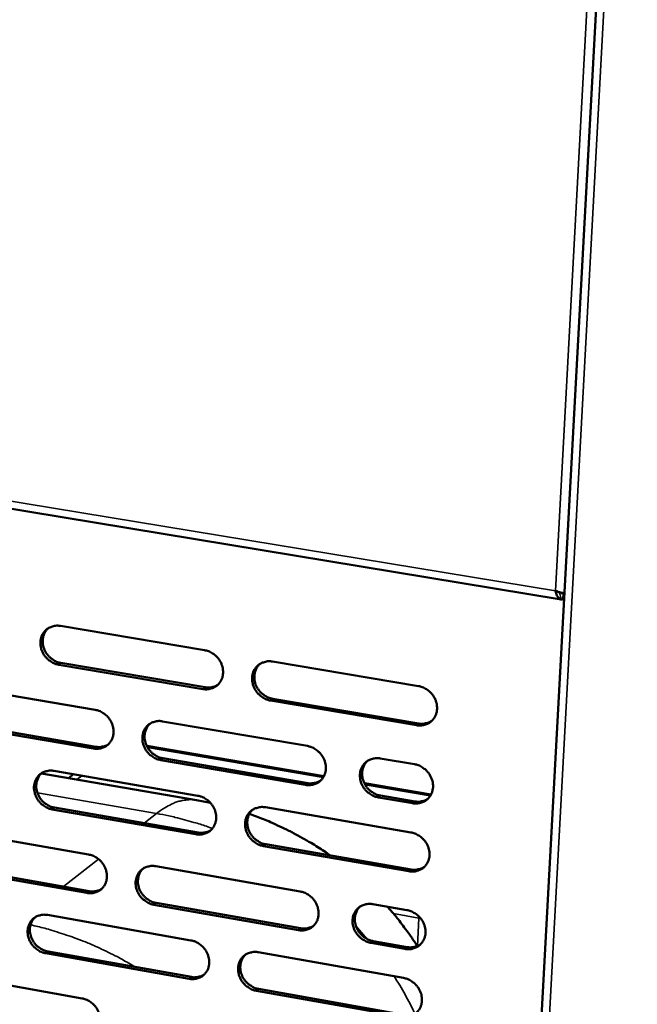
# Model space of a CAD drawing. Units: millimetres. Extents: x 65 to 5848, y 100 to 4100.
# Drawn here: x 5352 to 5447, y 2685 to 2838 of the extents above; entities that cross this region are included whole.
import ezdxf

# ---------------------------------------------------------------- set-up
doc = ezdxf.new("R2010")
doc.units = ezdxf.units.MM
doc.header["$LTSCALE"] = 20
doc.layers.add('Visible (ISO)', color=7, linetype='Continuous', lineweight=50)
doc.layers.add('Visible Narrow (ISO)', color=7, linetype='Continuous', lineweight=35)

msp = doc.modelspace()

# ---------------------------------------------------------------- linework, layer by layer
at = {"layer": 'Visible (ISO)'}
for p, q in [((5445.94, 2934.57), (5417.6, 2409.79)), ((4400.69, 2918.47), (5435.39, 2747.91)), ((5435.77, 2748.88), (5435.73, 2747.96)), ((5435.8, 2748.89), (5435.77, 2748.88)), ((5435.73, 2747.96), (5435.87, 2748.07)), ((5358.02, 2743.81), (5380.31, 2740.07)), ((5358.1, 2738.09), (5380.37, 2734.33)), ((5390.78, 2738.31), (5413.36, 2734.51)), ((5380.03, 2734.06), (5357.75, 2737.83)), ((5341.28, 2734.61), (5363.4, 2730.84)), ((5413.05, 2728.47), (5390.49, 2732.29)), ((5390.83, 2732.56), (5413.39, 2728.74)), ((5341.38, 2728.93), (5363.48, 2725.14)), ((5373.79, 2729.07), (5396.19, 2725.26)), ((5363.13, 2724.87), (5341.02, 2728.66)), ((5398.73, 2720.58), (5371.37, 2725.26)), ((5395.89, 2719.25), (5373.51, 2723.09)), ((5373.86, 2723.36), (5396.24, 2719.52)), ((5407.46, 2723.34), (5412.74, 2722.44)), ((5357.01, 2721.42), (5379.25, 2717.58)), ((5379.04, 2716.89), (5355.07, 2721.02)), ((5360.04, 2720.89), (5359.26, 2720.3)), ((5415.29, 2717.74), (5404.99, 2719.51)), ((5379.04, 2716.89), (5381.21, 2716.46)), ((5412.43, 2716.41), (5407.16, 2717.32)), ((5407.5, 2717.59), (5412.77, 2716.69)), ((5378.96, 2711.61), (5356.75, 2715.46)), ((5357.1, 2715.73), (5379.31, 2711.88)), ((5389.69, 2715.78), (5412.2, 2711.9)), ((5340.32, 2712.34), (5362.38, 2708.49)), ((5411.89, 2705.89), (5389.4, 2709.8)), ((5389.74, 2710.07), (5412.23, 2706.17)), ((5362.11, 2702.55), (5340.07, 2706.42)), ((5340.43, 2706.7), (5362.46, 2702.82)), ((5372.74, 2706.68), (5395.08, 2702.77)), ((5394.79, 2696.8), (5372.47, 2700.72)), ((5372.81, 2701), (5395.13, 2697.08)), ((5406.32, 2700.81), (5411.58, 2699.89)), ((5356.02, 2699.14), (5378.19, 2695.22)), ((5411.27, 2693.9), (5406.02, 2694.82)), ((5406.36, 2695.1), (5411.61, 2694.18)), ((5377.91, 2689.28), (5355.75, 2693.22)), ((5356.1, 2693.49), (5378.25, 2689.56)), ((5388.6, 2693.38), (5411.04, 2689.41)), ((5339.38, 2690.19), (5361.37, 2686.25)), ((5410.74, 2683.44), (5388.31, 2687.42)), ((5388.65, 2687.71), (5411.07, 2683.72))]:
    msp.add_line(p, q, dxfattribs=at)
at = {"layer": 'Visible (ISO)', "flags": 128}
for points in [[(5357.75, 2737.83, -0.035847), (5357.18, 2737.97, -0.056783), (5356.84, 2738.13, -0.01597), (5356.27, 2738.5, -0.035439), (5356.04, 2738.69, -0.034473), (5355.7, 2739.06, -0.034464), (5355.41, 2739.47, -0.035516), (5355.19, 2739.9, -0.035028), (5355.03, 2740.37, -0.037886), (5354.94, 2740.84, -0.0371), (5354.92, 2741.32, -0.041019), (5354.98, 2741.77, -0.040252), (5355.11, 2742.22, -0.043787), (5355.3, 2742.62, -0.043336), (5355.57, 2742.98, -0.04476), (5355.88, 2743.29, -0.044754), (5356.25, 2743.53, -0.04326), (5356.52, 2743.65, -0.020805), (5357.09, 2743.82, -0.06308), (5357.47, 2743.87, -0.042629), (5358.02, 2743.81)], [(5356.14, 2743.47, 0.039151), (5355.8, 2743.11, 0.061072), (5355.63, 2742.84, 0.018193), (5355.41, 2742.31, 0.03903), (5355.34, 2742.06, 0.03562), (5355.28, 2741.63, 0.036397), (5355.28, 2741.2, 0.033273), (5355.35, 2740.76, 0.03393), (5355.48, 2740.33, 0.031932), (5355.66, 2739.92, 0.032263), (5355.89, 2739.53, 0.031777), (5356.18, 2739.17, 0.031692), (5356.51, 2738.85, 0.032795), (5356.72, 2738.69, 0.013855), (5357.26, 2738.36, 0.05331), (5357.57, 2738.22, 0.033115), (5358.1, 2738.09)], [(5380.31, 2740.07, -0.035849), (5380.89, 2739.92, -0.056736), (5381.23, 2739.76, -0.015979), (5381.8, 2739.39, -0.035455), (5382.04, 2739.2, -0.034637), (5382.38, 2738.83, -0.034591), (5382.67, 2738.42, -0.03575), (5382.89, 2737.98, -0.035249), (5383.05, 2737.51, -0.038144), (5383.14, 2737.04, -0.037377), (5383.16, 2736.56, -0.041222), (5383.1, 2736.1, -0.040505), (5382.97, 2735.65, -0.043839), (5382.77, 2735.25, -0.043451), (5382.5, 2734.89, -0.044612), (5382.18, 2734.58, -0.044668), (5381.81, 2734.34, -0.042985), (5381.54, 2734.22, -0.020629), (5380.96, 2734.05, -0.062765), (5380.58, 2734.01, -0.042371), (5380.03, 2734.06)], [(5390.49, 2732.29, -0.035797), (5389.91, 2732.43, -0.056645), (5389.57, 2732.59, -0.015927), (5389, 2732.97, -0.035405), (5388.76, 2733.16, -0.03464), (5388.42, 2733.53, -0.034586), (5388.13, 2733.94, -0.035788), (5387.9, 2734.38, -0.035278), (5387.74, 2734.85, -0.038195), (5387.66, 2735.32, -0.03742), (5387.64, 2735.8, -0.041256), (5387.7, 2736.26, -0.040529), (5387.83, 2736.71, -0.043826), (5388.03, 2737.11, -0.043423), (5388.3, 2737.47, -0.044549), (5388.62, 2737.78, -0.044584), (5388.99, 2738.03, -0.042905), (5389.26, 2738.14, -0.020557), (5389.85, 2738.32, -0.062681), (5390.23, 2738.36, -0.0423), (5390.78, 2738.31)], [(5388.83, 2737.93, 0.038837), (5388.49, 2737.56, 0.060627), (5388.33, 2737.29, 0.017937), (5388.11, 2736.76, 0.038738), (5388.04, 2736.51, 0.035498), (5387.99, 2736.07, 0.036247), (5388, 2735.65, 0.033211), (5388.07, 2735.21, 0.033857), (5388.19, 2734.78, 0.03185), (5388.38, 2734.37, 0.032196), (5388.62, 2733.98, 0.031613), (5388.9, 2733.63, 0.031563), (5389.23, 2733.31, 0.0325), (5389.45, 2733.15, 0.013619), (5389.99, 2732.82, 0.052842), (5390.3, 2732.69, 0.032802), (5390.83, 2732.56)], [(5380.37, 2734.33, 0.030573), (5380.8, 2734.28, 0.048603), (5381.06, 2734.29, 0.011768), (5381.4, 2734.35, 0.012323), (5381.72, 2734.42, 0.050951), (5381.96, 2734.5, 0.031319), (5382.32, 2734.7)], [(5413.36, 2734.51, -0.035798), (5413.94, 2734.37, -0.056597), (5414.29, 2734.21, -0.015936), (5414.87, 2733.83, -0.035419), (5415.11, 2733.64, -0.034805), (5415.45, 2733.27, -0.034714), (5415.74, 2732.85, -0.036025), (5415.97, 2732.41, -0.035503), (5416.13, 2731.94, -0.038456), (5416.22, 2731.47, -0.037701), (5416.23, 2730.98, -0.041459), (5416.17, 2730.52, -0.040783), (5416.03, 2730.07, -0.043874), (5415.83, 2729.67, -0.043535), (5415.56, 2729.3, -0.044397), (5415.23, 2728.99, -0.044495), (5414.86, 2728.75, -0.042629), (5414.59, 2728.63, -0.020382), (5413.99, 2728.46, -0.062366), (5413.61, 2728.42, -0.042043), (5413.05, 2728.47)], [(5363.4, 2730.84, -0.035772), (5363.97, 2730.7, -0.056678), (5364.31, 2730.54, -0.015927), (5364.88, 2730.17, -0.035366), (5365.12, 2729.98, -0.034476), (5365.45, 2729.61, -0.034441), (5365.74, 2729.2, -0.035585), (5365.96, 2728.77, -0.035076), (5366.12, 2728.3, -0.038023), (5366.21, 2727.83, -0.037232), (5366.23, 2727.35, -0.041201), (5366.17, 2726.9, -0.040453), (5366.04, 2726.45, -0.043951), (5365.84, 2726.05, -0.04354), (5365.58, 2725.69, -0.04482), (5365.26, 2725.39, -0.044866), (5364.89, 2725.14, -0.043181), (5364.63, 2725.03, -0.020754), (5364.05, 2724.86, -0.062935), (5363.68, 2724.82, -0.042541), (5363.13, 2724.87)], [(5373.51, 2723.09, -0.035721), (5372.94, 2723.24, -0.056587), (5372.6, 2723.39, -0.015876), (5372.03, 2723.77, -0.035316), (5371.79, 2723.96, -0.034479), (5371.45, 2724.33, -0.034436), (5371.16, 2724.73, -0.035622), (5370.94, 2725.17, -0.035105), (5370.78, 2725.64, -0.038073), (5370.69, 2726.11, -0.037275), (5370.68, 2726.59, -0.041234), (5370.73, 2727.04, -0.040478), (5370.87, 2727.49, -0.043938), (5371.06, 2727.89, -0.043513), (5371.33, 2728.25, -0.044757), (5371.65, 2728.56, -0.044781), (5372.01, 2728.8, -0.043101), (5372.28, 2728.92, -0.020682), (5372.86, 2729.08, -0.062851), (5373.24, 2729.13, -0.042469), (5373.79, 2729.07)], [(5413.39, 2728.74, 0.031384), (5413.83, 2728.69, 0.04963), (5414.11, 2728.71, 0.012331), (5414.46, 2728.77, 0.012926), (5414.8, 2728.84, 0.052085), (5415.05, 2728.94, 0.032168), (5415.41, 2729.15)], [(5371.86, 2728.71, 0.038911), (5371.52, 2728.34, 0.060766), (5371.36, 2728.07, 0.017998), (5371.15, 2727.55, 0.038799), (5371.08, 2727.3, 0.035429), (5371.03, 2726.87, 0.036204), (5371.03, 2726.44, 0.033085), (5371.11, 2726, 0.033748), (5371.23, 2725.58, 0.031714), (5371.42, 2725.17, 0.032061), (5371.65, 2724.78, 0.031503), (5371.94, 2724.43, 0.03144), (5372.27, 2724.11, 0.032445), (5372.48, 2723.96, 0.013591), (5373.02, 2723.63, 0.052816), (5373.33, 2723.49, 0.032756), (5373.86, 2723.36)], [(5363.48, 2725.14, 0.030492), (5363.89, 2725.09, 0.048481), (5364.16, 2725.1, 0.011709), (5364.49, 2725.16, 0.012274), (5364.81, 2725.23, 0.050879), (5365.04, 2725.31, 0.031253), (5365.4, 2725.5)], [(5396.19, 2725.26, -0.035722), (5396.77, 2725.11, -0.05654), (5397.11, 2724.95, -0.015884), (5397.69, 2724.58, -0.035331), (5397.93, 2724.38, -0.034642), (5398.27, 2724.02, -0.034563), (5398.56, 2723.6, -0.035857), (5398.78, 2723.17, -0.035327), (5398.94, 2722.69, -0.038333), (5399.03, 2722.23, -0.037554), (5399.04, 2721.74, -0.041439), (5398.98, 2721.28, -0.040732), (5398.85, 2720.84, -0.043988), (5398.65, 2720.43, -0.043626), (5398.38, 2720.07, -0.044606), (5398.06, 2719.76, -0.044693), (5397.68, 2719.52, -0.042825), (5397.42, 2719.41, -0.020506), (5396.83, 2719.24, -0.062536), (5396.45, 2719.2, -0.042211), (5395.89, 2719.25)], [(5407.16, 2717.32, -0.035669), (5406.58, 2717.47, -0.056446), (5406.24, 2717.62, -0.015832), (5405.66, 2718, -0.03528), (5405.42, 2718.2, -0.034649), (5405.08, 2718.56, -0.034561), (5404.79, 2718.97, -0.035902), (5404.56, 2719.41, -0.035362), (5404.4, 2719.89, -0.038391), (5404.32, 2720.35, -0.037605), (5404.3, 2720.84, -0.041478), (5404.36, 2721.3, -0.040763), (5404.5, 2721.74, -0.043976), (5404.7, 2722.15, -0.0436), (5404.97, 2722.51, -0.044538), (5405.29, 2722.82, -0.044604), (5405.66, 2723.06, -0.042738), (5405.94, 2723.18, -0.020429), (5406.53, 2723.35, -0.062443), (5406.9, 2723.39, -0.042133), (5407.46, 2723.34)], [(5405.45, 2722.93, 0.038587), (5405.12, 2722.56, 0.06031), (5404.96, 2722.29, 0.017734), (5404.76, 2721.76, 0.038497), (5404.69, 2721.51, 0.035295), (5404.64, 2721.08, 0.036042), (5404.65, 2720.66, 0.033009), (5404.73, 2720.22, 0.033662), (5404.86, 2719.8, 0.031618), (5405.05, 2719.39, 0.031979), (5405.28, 2719.01, 0.031324), (5405.57, 2718.66, 0.031297), (5405.9, 2718.34, 0.032135), (5406.12, 2718.19, 0.013346), (5406.66, 2717.86, 0.052328), (5406.97, 2717.72, 0.032429), (5407.5, 2717.59)], [(5356.75, 2715.46, -0.035657), (5356.18, 2715.61, -0.056545), (5355.84, 2715.77, -0.015833), (5355.28, 2716.14, -0.035241), (5355.04, 2716.33, -0.034329), (5354.7, 2716.7, -0.034299), (5354.42, 2717.1, -0.035461), (5354.2, 2717.54, -0.034939), (5354.04, 2718, -0.037948), (5353.95, 2718.47, -0.037128), (5353.93, 2718.95, -0.0412), (5353.99, 2719.4, -0.040415), (5354.12, 2719.84, -0.044033), (5354.31, 2720.24, -0.043585), (5354.57, 2720.6, -0.044952), (5354.89, 2720.9, -0.044965), (5355.25, 2721.15, -0.043295), (5355.52, 2721.26, -0.020806), (5356.1, 2721.43, -0.063025), (5356.47, 2721.47, -0.042638), (5357.01, 2721.42)], [(5412.74, 2722.44, -0.035697), (5413.32, 2722.29, -0.056471), (5413.67, 2722.13, -0.015863), (5414.25, 2721.75, -0.035313), (5414.49, 2721.56, -0.034726), (5414.83, 2721.19, -0.034624), (5415.12, 2720.78, -0.035995), (5415.34, 2720.34, -0.035454), (5415.51, 2719.86, -0.038489), (5415.59, 2719.39, -0.037717), (5415.61, 2718.91, -0.041558), (5415.55, 2718.45, -0.040872), (5415.41, 2718, -0.044005), (5415.21, 2717.6, -0.043668), (5414.94, 2717.24, -0.044498), (5414.61, 2716.93, -0.044605), (5414.24, 2716.68, -0.042647), (5413.96, 2716.57, -0.020383), (5413.37, 2716.4, -0.062336), (5412.99, 2716.36, -0.042047), (5412.43, 2716.41)], [(5355.11, 2721.06, 0.038993), (5354.78, 2720.7, 0.060913), (5354.62, 2720.43, 0.018065), (5354.41, 2719.91, 0.038868), (5354.34, 2719.66, 0.035374), (5354.29, 2719.23, 0.036174), (5354.29, 2718.81, 0.032978), (5354.36, 2718.37, 0.033656), (5354.49, 2717.95, 0.0316), (5354.68, 2717.54, 0.031947), (5354.91, 2717.16, 0.031416), (5355.19, 2716.8, 0.03134), (5355.52, 2716.49, 0.032413), (5355.73, 2716.33, 0.01358), (5356.27, 2716, 0.052821), (5356.58, 2715.86, 0.032735), (5357.1, 2715.73)], [(5396.24, 2719.52, 0.031289), (5396.67, 2719.47, 0.049491), (5396.95, 2719.49, 0.012261), (5397.29, 2719.55, 0.012866), (5397.62, 2719.62, 0.051996), (5397.87, 2719.71, 0.032089), (5398.23, 2719.92)], [(5379.25, 2717.58, -0.035659), (5379.82, 2717.43, -0.056498), (5380.16, 2717.28, -0.015842), (5380.73, 2716.9, -0.035256), (5380.97, 2716.71, -0.034491), (5381.31, 2716.34, -0.034425), (5381.6, 2715.93, -0.035695), (5381.82, 2715.5, -0.035159), (5381.98, 2715.03, -0.038206), (5382.07, 2714.56, -0.037406), (5382.08, 2714.08, -0.041405), (5382.03, 2713.63, -0.040669), (5381.89, 2713.18, -0.044085), (5381.7, 2712.78, -0.0437), (5381.43, 2712.42, -0.044803), (5381.11, 2712.12, -0.044878), (5380.74, 2711.87, -0.043018), (5380.47, 2711.76, -0.02063), (5379.89, 2711.59, -0.062709), (5379.52, 2711.55, -0.04238), (5378.96, 2711.61)], [(5412.77, 2716.69, 0.031698), (5413.21, 2716.64, 0.050004), (5413.5, 2716.65, 0.012547), (5413.85, 2716.71, 0.013175), (5414.19, 2716.79, 0.052566), (5414.44, 2716.88, 0.032518), (5414.81, 2717.1)], [(5389.4, 2709.8, -0.035607), (5388.82, 2709.94, -0.056408), (5388.48, 2710.1, -0.015791), (5387.91, 2710.48, -0.035206), (5387.67, 2710.67, -0.034494), (5387.33, 2711.04, -0.034419), (5387.04, 2711.45, -0.035732), (5386.82, 2711.88, -0.035188), (5386.66, 2712.35, -0.038257), (5386.57, 2712.82, -0.037449), (5386.56, 2713.3, -0.041439), (5386.61, 2713.76, -0.040694), (5386.75, 2714.2, -0.044072), (5386.94, 2714.6, -0.043673), (5387.21, 2714.96, -0.044739), (5387.53, 2715.27, -0.044793), (5387.9, 2715.51, -0.042939), (5388.17, 2715.63, -0.020559), (5388.76, 2715.79, -0.062625), (5389.13, 2715.84, -0.042308), (5389.69, 2715.78)], [(5387.71, 2715.39, 0.038681), (5387.38, 2715.03, 0.060472), (5387.22, 2714.76, 0.017811), (5387.01, 2714.23, 0.038578), (5386.95, 2713.98, 0.035249), (5386.9, 2713.55, 0.036021), (5386.91, 2713.13, 0.03291), (5386.98, 2712.69, 0.033578), (5387.11, 2712.28, 0.031513), (5387.3, 2711.87, 0.031874), (5387.54, 2711.49, 0.031249), (5387.83, 2711.13, 0.031208), (5388.15, 2710.82, 0.032119), (5388.37, 2710.66, 0.013347), (5388.91, 2710.34, 0.052353), (5389.21, 2710.2, 0.032422), (5389.74, 2710.07)], [(5387.22, 2714.76, -0.008628), (5389.38, 2713.97, -0.016145), (5390.5, 2713.49, -0.001113), (5393.33, 2712.16, -0.008627), (5393.69, 2711.98, -0.008635), (5394.05, 2711.79, -0.001114), (5396.77, 2710.27, -0.016159), (5397.82, 2709.63, -0.008636), (5399.72, 2708.34)], [(5379.31, 2711.88, 0.031158), (5379.74, 2711.83, 0.049309), (5380.01, 2711.84, 0.012166), (5380.35, 2711.9, 0.012778), (5380.68, 2711.97, 0.051851), (5380.92, 2712.06, 0.031968), (5381.28, 2712.26)], [(5412.2, 2711.9, -0.035608), (5412.78, 2711.75, -0.056361), (5413.12, 2711.59, -0.015799), (5413.7, 2711.22, -0.03522), (5413.94, 2711.02, -0.034658), (5414.29, 2710.65, -0.034546), (5414.58, 2710.24, -0.035969), (5414.8, 2709.8, -0.035412), (5414.96, 2709.33, -0.038519), (5415.05, 2708.86, -0.037731), (5415.06, 2708.37, -0.041644), (5415, 2707.92, -0.04095), (5414.86, 2707.47, -0.044121), (5414.66, 2707.07, -0.043785), (5414.39, 2706.71, -0.044585), (5414.07, 2706.4, -0.044702), (5413.69, 2706.16, -0.042661), (5413.42, 2706.04, -0.020383), (5412.83, 2705.88, -0.06231), (5412.45, 2705.84, -0.04205), (5411.89, 2705.89)], [(5362.38, 2708.49, -0.035583), (5362.95, 2708.34, -0.056441), (5363.29, 2708.18, -0.015791), (5363.86, 2707.81, -0.035168), (5364.09, 2707.62, -0.034332), (5364.43, 2707.25, -0.034276), (5364.72, 2706.84, -0.035529), (5364.94, 2706.41, -0.034987), (5365.1, 2705.94, -0.038085), (5365.19, 2705.48, -0.03726), (5365.2, 2705, -0.041383), (5365.15, 2704.55, -0.040617), (5365.02, 2704.1, -0.044198), (5364.82, 2703.71, -0.04379), (5364.56, 2703.35, -0.045011), (5364.24, 2703.05, -0.045076), (5363.88, 2702.81, -0.043214), (5363.61, 2702.69, -0.020754), (5363.03, 2702.53, -0.062877), (5362.66, 2702.49, -0.042548), (5362.11, 2702.55)], [(5372.47, 2700.72, -0.035532), (5371.89, 2700.87, -0.05635), (5371.56, 2701.03, -0.01574), (5370.99, 2701.41, -0.035119), (5370.75, 2701.6, -0.034335), (5370.41, 2701.96, -0.034271), (5370.13, 2702.37, -0.035567), (5369.9, 2702.81, -0.035016), (5369.74, 2703.27, -0.038135), (5369.66, 2703.74, -0.037303), (5369.64, 2704.22, -0.041416), (5369.7, 2704.67, -0.040642), (5369.83, 2705.11, -0.044185), (5370.02, 2705.51, -0.043763), (5370.29, 2705.87, -0.044948), (5370.61, 2706.17, -0.044991), (5370.97, 2706.41, -0.043135), (5371.24, 2706.53, -0.020682), (5371.82, 2706.69, -0.062794), (5372.19, 2706.73, -0.042477), (5372.74, 2706.68)], [(5370.79, 2706.3, 0.038755), (5370.46, 2705.94, 0.06061), (5370.3, 2705.67, 0.017872), (5370.1, 2705.15, 0.038639), (5370.04, 2704.9, 0.035182), (5369.99, 2704.47, 0.03598), (5370, 2704.05, 0.032789), (5370.07, 2703.62, 0.033472), (5370.2, 2703.2, 0.031382), (5370.39, 2702.79, 0.031745), (5370.63, 2702.41, 0.031144), (5370.91, 2702.06, 0.031091), (5371.24, 2701.75, 0.032068), (5371.45, 2701.6, 0.013322), (5371.99, 2701.27, 0.052333), (5372.29, 2701.13, 0.032381), (5372.81, 2701)], [(5412.23, 2706.17, 0.031968), (5412.67, 2706.12, 0.050324), (5412.96, 2706.13, 0.012735), (5413.32, 2706.2, 0.013391), (5413.66, 2706.27, 0.052982), (5413.91, 2706.37, 0.03282), (5414.28, 2706.59)], [(5362.46, 2702.82, 0.031068), (5362.88, 2702.77, 0.049176), (5363.15, 2702.78, 0.012101), (5363.49, 2702.84, 0.012723), (5363.81, 2702.91, 0.051768), (5364.05, 2702.99, 0.031894), (5364.41, 2703.19)], [(5395.08, 2702.77, -0.035533), (5395.66, 2702.63, -0.056304), (5396, 2702.47, -0.015748), (5396.57, 2702.09, -0.035133), (5396.81, 2701.9, -0.034497), (5397.15, 2701.53, -0.034396), (5397.44, 2701.12, -0.035801), (5397.66, 2700.68, -0.035237), (5397.82, 2700.21, -0.038395), (5397.91, 2699.75, -0.037583), (5397.92, 2699.26, -0.041623), (5397.87, 2698.81, -0.040898), (5397.73, 2698.36, -0.044235), (5397.53, 2697.97, -0.043877), (5397.27, 2697.61, -0.044795), (5396.94, 2697.3, -0.044901), (5396.57, 2697.06, -0.042856), (5396.3, 2696.95, -0.020506), (5395.72, 2696.78, -0.062478), (5395.34, 2696.74, -0.042218), (5394.79, 2696.8)], [(5406.02, 2694.82, -0.035481), (5405.44, 2694.97, -0.05621), (5405.1, 2695.13, -0.015696), (5404.52, 2695.51, -0.035083), (5404.28, 2695.71, -0.034504), (5403.94, 2696.07, -0.034394), (5403.65, 2696.48, -0.035845), (5403.43, 2696.92, -0.035272), (5403.27, 2697.39, -0.038453), (5403.18, 2697.86, -0.037634), (5403.17, 2698.34, -0.041662), (5403.23, 2698.8, -0.04093), (5403.36, 2699.24, -0.044223), (5403.56, 2699.64, -0.043851), (5403.83, 2700, -0.044726), (5404.15, 2700.31, -0.044812), (5404.53, 2700.55, -0.042769), (5404.8, 2700.66, -0.020429), (5405.39, 2700.83, -0.062386), (5405.76, 2700.87, -0.04214), (5406.32, 2700.81)], [(5404.28, 2700.4, 0.038433), (5403.96, 2700.03, 0.060157), (5403.81, 2699.76, 0.017611), (5403.61, 2699.23, 0.038339), (5403.55, 2698.98, 0.035044), (5403.5, 2698.56, 0.035815), (5403.52, 2698.14, 0.032707), (5403.6, 2697.7, 0.033381), (5403.73, 2697.29, 0.031281), (5403.92, 2696.88, 0.031657), (5404.16, 2696.51, 0.030963), (5404.45, 2696.16, 0.030944), (5404.77, 2695.85, 0.031759), (5404.98, 2695.7, 0.01308), (5405.53, 2695.37, 0.051845), (5405.83, 2695.24, 0.032055), (5406.36, 2695.1)], [(5408.57, 2700.42, -0.006287), (5409.66, 2699.15, -0.011969), (5410.21, 2698.47, -0.000602), (5410.98, 2697.45, -0.000602), (5411.74, 2696.44, -0.011983), (5412.26, 2695.72, -0.006291), (5413.18, 2694.33)], [(5411.58, 2699.89, -0.035508), (5412.16, 2699.74, -0.056235), (5412.51, 2699.58, -0.015727), (5413.08, 2699.2, -0.035115), (5413.32, 2699.01, -0.03458), (5413.67, 2698.64, -0.034457), (5413.96, 2698.23, -0.035938), (5414.18, 2697.79, -0.035364), (5414.34, 2697.32, -0.038552), (5414.43, 2696.85, -0.037746), (5414.44, 2696.37, -0.041743), (5414.38, 2695.91, -0.041039), (5414.24, 2695.47, -0.044252), (5414.04, 2695.07, -0.043918), (5413.77, 2694.71, -0.044685), (5413.45, 2694.4, -0.044812), (5413.07, 2694.16, -0.042678), (5412.8, 2694.05, -0.020382), (5412.21, 2693.88, -0.062279), (5411.83, 2693.84, -0.042054), (5411.27, 2693.9)], [(5355.75, 2693.22, -0.035468), (5355.19, 2693.36, -0.056308), (5354.85, 2693.52, -0.015697), (5354.29, 2693.9, -0.035044), (5354.05, 2694.09, -0.034186), (5353.71, 2694.45, -0.034134), (5353.43, 2694.86, -0.035407), (5353.21, 2695.29, -0.034851), (5353.05, 2695.76, -0.038009), (5352.96, 2696.22, -0.037156), (5352.95, 2696.7, -0.041381), (5353, 2697.14, -0.040579), (5353.13, 2697.58, -0.04428), (5353.32, 2697.98, -0.043836), (5353.58, 2698.34, -0.045143), (5353.9, 2698.64, -0.045175), (5354.26, 2698.88, -0.043328), (5354.53, 2698.99, -0.020806), (5355.1, 2699.15, -0.062966), (5355.47, 2699.19, -0.042645), (5356.02, 2699.14)], [(5354.09, 2698.77, 0.038837), (5353.77, 2698.41, 0.060757), (5353.61, 2698.14, 0.017939), (5353.41, 2697.63, 0.038708), (5353.34, 2697.38, 0.035129), (5353.3, 2696.95, 0.035953), (5353.31, 2696.54, 0.032686), (5353.38, 2696.1, 0.033383), (5353.51, 2695.69, 0.031273), (5353.7, 2695.28, 0.031636), (5353.93, 2694.9, 0.031062), (5354.21, 2694.55, 0.030996), (5354.54, 2694.24, 0.032041), (5354.75, 2694.09, 0.013314), (5355.28, 2693.76, 0.052341), (5355.59, 2693.62, 0.032363), (5356.1, 2693.49)], [(5395.13, 2697.08, 0.031864), (5395.57, 2697.03, 0.050176), (5395.85, 2697.04, 0.012658), (5396.2, 2697.1, 0.013324), (5396.53, 2697.18, 0.052882), (5396.78, 2697.27, 0.032731), (5397.15, 2697.48)], [(5378.19, 2695.22, -0.03547), (5378.76, 2695.07, -0.056262), (5379.1, 2694.91, -0.015706), (5379.67, 2694.54, -0.035059), (5379.91, 2694.34, -0.034347), (5380.24, 2693.98, -0.034259), (5380.53, 2693.57, -0.035639), (5380.75, 2693.13, -0.03507), (5380.91, 2692.66, -0.038268), (5381, 2692.2, -0.037434), (5381.01, 2691.72, -0.041588), (5380.96, 2691.27, -0.040835), (5380.83, 2690.83, -0.044332), (5380.63, 2690.43, -0.043951), (5380.36, 2690.07, -0.044992), (5380.04, 2689.77, -0.045086), (5379.68, 2689.53, -0.043049), (5379.41, 2689.42, -0.020629), (5378.83, 2689.26, -0.06265), (5378.46, 2689.22, -0.042386), (5377.91, 2689.28)], [(5411.61, 2694.18, 0.032271), (5412.06, 2694.13, 0.050683), (5412.35, 2694.14, 0.012948), (5412.71, 2694.21, 0.013637), (5413.05, 2694.29, 0.053451), (5413.3, 2694.38, 0.033161), (5413.67, 2694.6)], [(5388.31, 2687.42, -0.035419), (5387.73, 2687.57, -0.056172), (5387.39, 2687.73, -0.015656), (5386.82, 2688.11, -0.03501), (5386.58, 2688.3, -0.03435), (5386.25, 2688.67, -0.034254), (5385.96, 2689.08, -0.035676), (5385.74, 2689.51, -0.035099), (5385.58, 2689.98, -0.038319), (5385.49, 2690.45, -0.037477), (5385.47, 2690.93, -0.041622), (5385.53, 2691.38, -0.04086), (5385.66, 2691.82, -0.04432), (5385.86, 2692.22, -0.043923), (5386.13, 2692.58, -0.044928), (5386.45, 2692.88, -0.045001), (5386.82, 2693.12, -0.04297), (5387.09, 2693.23, -0.020558), (5387.67, 2693.4, -0.062567), (5388.04, 2693.44, -0.042315), (5388.6, 2693.38)], [(5386.59, 2692.98, 0.038527), (5386.27, 2692.62, 0.060318), (5386.12, 2692.35, 0.017687), (5385.92, 2691.82, 0.038419), (5385.86, 2691.58, 0.035001), (5385.82, 2691.15, 0.035797), (5385.83, 2690.74, 0.032613), (5385.91, 2690.3, 0.033301), (5386.04, 2689.89, 0.031181), (5386.23, 2689.48, 0.031557), (5386.47, 2689.11, 0.030892), (5386.75, 2688.76, 0.03086), (5387.08, 2688.45, 0.031746), (5387.29, 2688.3, 0.013082), (5387.83, 2687.97, 0.051874), (5388.13, 2687.84, 0.032051), (5388.65, 2687.71)], [(5378.25, 2689.56, 0.031726), (5378.68, 2689.5, 0.049986), (5378.96, 2689.52, 0.012558), (5379.31, 2689.57, 0.01323), (5379.64, 2689.65, 0.052728), (5379.88, 2689.74, 0.032604), (5380.24, 2689.95)], [(5411.04, 2689.41, -0.03542), (5411.62, 2689.26, -0.056125), (5411.97, 2689.1, -0.015664), (5412.54, 2688.72, -0.035023), (5412.78, 2688.53, -0.034512), (5413.12, 2688.16, -0.034379), (5413.41, 2687.75, -0.035912), (5413.64, 2687.31, -0.035321), (5413.8, 2686.84, -0.038581), (5413.88, 2686.37, -0.03776), (5413.9, 2685.89, -0.041829), (5413.84, 2685.44, -0.041117), (5413.7, 2684.99, -0.044368), (5413.5, 2684.59, -0.044035), (5413.23, 2684.23, -0.044773), (5412.91, 2683.93, -0.044908), (5412.53, 2683.69, -0.042691), (5412.26, 2683.58, -0.020382), (5411.67, 2683.42, -0.062251), (5411.29, 2683.38, -0.042056), (5410.74, 2683.44)], [(5361.37, 2686.25, -0.035395), (5361.94, 2686.1, -0.056204), (5362.28, 2685.94, -0.015655), (5362.84, 2685.57, -0.034971), (5363.08, 2685.37, -0.034189), (5363.42, 2685.01, -0.034112), (5363.7, 2684.6, -0.035474), (5363.92, 2684.17, -0.034899), (5364.08, 2683.7, -0.038146), (5364.17, 2683.24, -0.037288), (5364.19, 2682.76, -0.041565), (5364.13, 2682.32, -0.040782), (5364, 2681.88, -0.044445), (5363.81, 2681.48, -0.044041), (5363.54, 2681.13, -0.045201), (5363.23, 2680.83, -0.045285), (5362.86, 2680.59, -0.043244), (5362.6, 2680.48, -0.020752), (5362.02, 2680.32, -0.062817), (5361.65, 2680.28, -0.042553), (5361.11, 2680.34)]]:
    msp.add_lwpolyline(points, format="xyb", dxfattribs=at)
at = {"layer": 'Visible (ISO)'}
for points, knots in [([(5435.91, 2748.88), (5435.74, 2748.9), (5435.54, 2748.94), (5435.35, 2748.99), (5435.08, 2749.06), (5434.8, 2749.15), (5434.54, 2749.26)], [-0.5057881, -0.5057881, -0.5057881, -0.5057881, -0.2939453, -0.2939453, -0.2939453, 0, 0, 0, 0]), ([(5435.38, 2747.91), (5435.13, 2747.96), (5434.92, 2748.18), (5434.76, 2748.53), (5434.67, 2748.74), (5434.59, 2748.99), (5434.54, 2749.26)], [-0.7810431, -0.7810431, -0.7810431, -0.7810431, -0.2939453, -0.2939453, -0.2939453, 0, 0, 0, 0]), ([(5435.23, 2749.03), (5435.35, 2748.93), (5435.48, 2748.86), (5435.62, 2748.86), (5435.67, 2748.86), (5435.72, 2748.86), (5435.77, 2748.88)], [0.4602467, 0.4602467, 0.4602467, 0.4602467, 0.8598922, 0.8598922, 0.8598922, 1, 1, 1, 1])]:
    msp.add_open_spline(points, degree=3, knots=knots, dxfattribs=at)
msp.add_open_spline([(5435.73, 2747.96), (5435.61, 2747.91), (5435.49, 2747.89), (5435.38, 2747.91)], degree=3, dxfattribs=at)
at = {"layer": 'Visible Narrow (ISO)'}
for p, q in [((5447.18, 2934.42), (5418.75, 2409.47)), ((5444.53, 2934.76), (5434.54, 2749.26)), ((5434.54, 2749.26), (4400.28, 2919.51)), ((5435.33, 2748.95), (5435.77, 2748.88)), ((5357.75, 2737.83), (5358.1, 2738.09)), ((5380.03, 2734.06), (5380.37, 2734.33)), ((5390.49, 2732.29), (5390.83, 2732.56)), ((5413.05, 2728.47), (5413.39, 2728.74)), ((5363.13, 2724.87), (5363.48, 2725.14)), ((5371.5, 2725.03), (5398.62, 2720.39)), ((5373.51, 2723.09), (5373.86, 2723.36)), ((5360.57, 2720.07), (5361.34, 2720.67)), ((5395.89, 2719.25), (5396.24, 2719.52)), ((5405.11, 2719.27), (5415.18, 2717.55)), ((5354.47, 2718.01), (5372.87, 2714.82)), ((5407.16, 2717.32), (5407.5, 2717.59)), ((5412.43, 2716.41), (5412.77, 2716.69)), ((5356.75, 2715.46), (5357.1, 2715.73)), ((5372.87, 2714.82), (5370.96, 2713.33)), ((5378.96, 2711.61), (5379.31, 2711.88)), ((5389.4, 2709.8), (5389.74, 2710.07)), ((5363.9, 2707.78), (5358.48, 2703.52)), ((5411.89, 2705.89), (5412.23, 2706.17)), ((5362.11, 2702.55), (5362.46, 2702.82)), ((5372.47, 2700.72), (5372.81, 2701)), ((5409.48, 2699.36), (5413.42, 2698.67)), ((5413.42, 2698.67), (5413.19, 2694.34)), ((5413.43, 2698.9), (5413.42, 2698.67)), ((5413.42, 2698.67), (5413.68, 2698.63)), ((5394.79, 2696.8), (5395.13, 2697.08)), ((5403.67, 2697.47), (5405.45, 2695.41)), ((5406.02, 2694.82), (5406.36, 2695.1)), ((5411.27, 2693.9), (5411.61, 2694.18)), ((5355.75, 2693.22), (5356.1, 2693.49)), ((5377.91, 2689.28), (5378.25, 2689.56)), ((5388.31, 2687.42), (5388.65, 2687.71))]:
    msp.add_line(p, q, dxfattribs=at)
at = {"layer": 'Visible Narrow (ISO)', "flags": 128}
for points in [[(5379.04, 2716.89, 0.024963), (5378.3, 2716.97, 0.042887), (5377.87, 2716.96, 0.00808), (5376.96, 2716.85, 0.025053), (5376.66, 2716.79, 0.020699), (5376.02, 2716.61, 0.021981), (5375.42, 2716.38, 0.017186), (5375.18, 2716.26, 0.004053), (5374.16, 2715.72, 0.028647), (5373.66, 2715.41, 0.017126), (5372.87, 2714.82)], [(5372.87, 2714.82, -0.007427), (5374.77, 2714.46, -0.014084), (5375.77, 2714.23, -0.000834), (5377.2, 2713.85, -0.00082), (5378.65, 2713.46, -0.013877), (5379.65, 2713.16, -0.007378), (5381.51, 2712.51)], [(5369.59, 2691.09, 0.00803), (5367.59, 2692.26, 0.015035), (5366.49, 2692.84, 0.000967), (5363.64, 2694.21, 0.008027), (5363.3, 2694.37, 0.008199), (5361.68, 2695.05, 0.008143), (5360.04, 2695.68, 0.008336), (5359.67, 2695.8, 0.001045), (5356.73, 2696.76, 0.015717), (5355.59, 2697.09, 0.00834), (5353.4, 2697.61)], [(5409.6, 2689.67, -0.007293), (5410.46, 2688.27, -0.007293), (5411.28, 2686.84, -0.007265), (5412.05, 2685.4, -0.007265), (5412.78, 2683.93)]]:
    msp.add_lwpolyline(points, format="xyb", dxfattribs=at)
at = {"layer": 'Visible Narrow (ISO)'}
msp.add_open_spline([(5435.09, 2749.06), (5435.12, 2748.99), (5435.15, 2748.92), (5435.23, 2748.71), (5435.27, 2748.57), (5435.34, 2748.25), (5435.36, 2748.08), (5435.38, 2747.91)], degree=3, knots=[-0.1581268, -0.1581268, -0.1581268, -0.1581268, -0.1276526, -0.1276526, -0.0676921, -0.0676921, 0, 0, 0, 0], dxfattribs=at)

doc.saveas('drawing.dxf')
